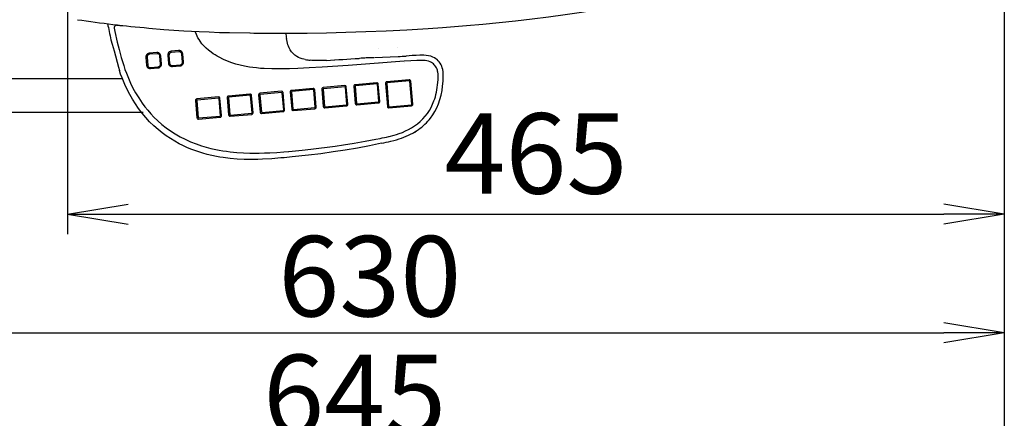
# Model space of a CAD drawing. Extents: x -14 to 1986, y 100 to 2900.
# Drawn here: x 523 to 1012, y 1919 to 2117 of the extents above; entities that cross this region are included whole.
import ezdxf

# ---------------------------------------------------------------- set-up
doc = ezdxf.new("R2010")
doc.units = 0
doc.layers.get('0').update_dxf_attribs({"linetype": 'CONTINUOUS'})
doc.layers.get('DEFPOINTS').update_dxf_attribs({"linetype": 'CONTINUOUS'})
doc.layers.add('便器', color=7, linetype='CONTINUOUS')
doc.styles.add('EXCADDIM2', font='monotxt', dxfattribs={"width": 0.84, "bigfont": 'extfont'})
doc.styles.get("Standard").update_dxf_attribs({"font": 'monotxt', "bigfont": 'extfont'})
doc.dimstyles.new('ISO-25', dxfattribs={"dimtxt": 2.5, "dimasz": 2.5, "dimexe": 1.25, "dimexo": 0.625, "dimtad": 1, "dimtxsty": 'STANDARD', "dimcen": 2.5, "dimazin": 3, "dimtfac": 1, "dimtmove": 0, "dimatfit": 3})

# ---------------------------------------------------------------- blocks, each defined once
blk = doc.blocks.new('EX_NORM')
at = {"color": 0, "linetype": 'CONTINUOUS'}
for q in [(-1, 0.167), (-1, 0), (-1, -0.167)]:
    blk.add_line((0, 0), q, dxfattribs=at)
blk = doc.blocks.new('*D21')
at = {"layer": 'DEFPOINTS', "color": 0}
for p in [(1012, 2304), (547, 2215), (1012, 2020)]:
    blk.add_point(p, dxfattribs=at)
at = {"layer": '便器', "color": 3, "linetype": 'CONTINUOUS'}
for p, q in [((1012, 2297), (1012, 2010)), ((547, 2208), (547, 2010)), ((577, 2020), (982, 2020))]:
    blk.add_line(p, q, dxfattribs=at)
at = {"layer": '便器', "color": 3, "xscale": 30, "yscale": 30, "zscale": 30, "rotation": 180}
blk.add_blockref('EX_NORM', (547, 2020), dxfattribs=at)
at = {"layer": '便器', "color": 3, "xscale": 30, "yscale": 30, "zscale": 30}
blk.add_blockref('EX_NORM', (1012, 2020), dxfattribs=at)
at = {"layer": '便器', "color": 2, "insert": (779.5, 2045), "char_height": 40, "attachment_point": 5, "style": 'EXCADDIM2'}
blk.add_mtext('465', dxfattribs=at)
blk = doc.blocks.new('*D22')
at = {"layer": 'DEFPOINTS', "color": 0}
for p in [(367, 2304), (1012, 2040), (1012, 1900)]:
    blk.add_point(p, dxfattribs=at)
at = {"layer": '便器', "color": 3, "linetype": 'CONTINUOUS'}
for p, q in [((1012, 2033), (1012, 1890)), ((397, 1900), (982, 1900))]:
    blk.add_line(p, q, dxfattribs=at)
at = {"layer": '便器', "color": 3, "xscale": 30, "yscale": 30, "zscale": 30, "rotation": 180}
blk.add_blockref('EX_NORM', (367, 1900), dxfattribs=at)
at = {"layer": '便器', "color": 3, "xscale": 30, "yscale": 30, "zscale": 30}
blk.add_blockref('EX_NORM', (1012, 1900), dxfattribs=at)
at = {"layer": '便器', "color": 2, "insert": (689.5, 1925), "char_height": 40, "attachment_point": 5, "style": 'EXCADDIM2'}
blk.add_mtext('645', dxfattribs=at)
blk = doc.blocks.new('*D27')
at = {"layer": 'DEFPOINTS', "color": 0}
for p in [(382, 2304), (1012, 2304), (1012, 1961)]:
    blk.add_point(p, dxfattribs=at)
at = {"layer": '便器', "color": 3, "linetype": 'CONTINUOUS'}
for p, q in [((382, 2297), (382, 1951)), ((1012, 2297), (1012, 1951)), ((412, 1961), (982, 1961))]:
    blk.add_line(p, q, dxfattribs=at)
at = {"layer": '便器', "color": 3, "xscale": 30, "yscale": 30, "zscale": 30, "rotation": 180}
blk.add_blockref('EX_NORM', (382, 1961), dxfattribs=at)
at = {"layer": '便器', "color": 3, "xscale": 30, "yscale": 30, "zscale": 30}
blk.add_blockref('EX_NORM', (1012, 1961), dxfattribs=at)
at = {"layer": '便器', "color": 2, "insert": (697, 1984), "char_height": 40, "attachment_point": 5, "style": 'EXCADDIM2'}
blk.add_mtext('630', dxfattribs=at)

msp = doc.modelspace()

# ---------------------------------------------------------------- linework, layer by layer
at = {"layer": '便器', "color": 6, "linetype": 'CONTINUOUS'}
for p, q in [((570.14, 2112.4), (570.49, 2110.72)), ((568.49, 2106.7), (568.5, 2106.68)), ((568.5, 2106.68), (568.5, 2106.66)), ((701.32, 2102.31), (701.31, 2102.31)), ((710.67, 2103.03), (710.66, 2103.03)), ((585.81, 2097.92), (586.14, 2094.09)), ((586.45, 2097.97), (586.78, 2094.14)), ((591.25, 2100.33), (587.52, 2100)), ((591.4, 2099.78), (587.67, 2099.45)), ((593.18, 2094.71), (592.85, 2098.54)), ((593.61, 2094.76), (593.29, 2098.59)), ((596.68, 2098.89), (597.01, 2095.07)), ((597.32, 2098.94), (597.65, 2095.11)), ((602.12, 2101.31), (598.38, 2100.97)), ((602.27, 2100.75), (598.53, 2100.42)), ((604.04, 2095.69), (603.72, 2099.51)), ((604.48, 2095.74), (604.15, 2099.56)), ((699.32, 2097.81), (711.01, 2098.39)), ((588.17, 2092.35), (591.91, 2092.68)), ((588.23, 2092.9), (591.96, 2093.23)), ((599.04, 2093.32), (602.78, 2093.66)), ((599.09, 2093.87), (602.83, 2094.21)), ((701.89, 2094.65), (701.87, 2094.65)), ((714.09, 2095.6), (714.08, 2095.6)), ((495.02, 2087.5), (574.3, 2087.5)), ((572.67, 2091.36), (572.67, 2091.37)), ((572.68, 2091.35), (572.67, 2091.36)), ((668.88, 2082.48), (658.14, 2081.52)), ((684.56, 2083.88), (673.82, 2082.92)), ((684.71, 2083.33), (673.97, 2082.37)), ((685.62, 2074.57), (684.88, 2083.18)), ((686.06, 2074.62), (685.32, 2083.23)), ((689.07, 2083.57), (689.81, 2074.96)), ((700.46, 2085.31), (689.71, 2084.35)), ((689.71, 2083.61), (690.45, 2075.01)), ((700.61, 2084.76), (689.86, 2083.79)), ((701.52, 2076), (700.78, 2084.61)), ((701.95, 2076.05), (701.22, 2084.65)), ((704.75, 2085), (705.73, 2073.53)), ((716.6, 2086.79), (705.39, 2085.78)), ((705.39, 2085.05), (706.37, 2073.58)), ((716.75, 2086.24), (705.54, 2085.23)), ((717.9, 2074.61), (716.92, 2086.09)), ((718.34, 2074.66), (717.36, 2086.13)), ((621.85, 2078.27), (611.11, 2077.31)), ((622, 2077.72), (611.26, 2076.75)), ((622.91, 2068.96), (622.18, 2077.57)), ((623.35, 2069.01), (622.62, 2077.61)), ((626.15, 2077.93), (626.88, 2069.32)), ((637.53, 2079.67), (626.79, 2078.71)), ((626.79, 2077.98), (627.53, 2069.37)), ((637.68, 2079.12), (626.94, 2078.16)), ((638.59, 2070.36), (637.86, 2078.97)), ((639.03, 2070.41), (638.29, 2079.02)), ((641.82, 2079.33), (642.56, 2070.73)), ((653.21, 2081.08), (642.46, 2080.11)), ((642.47, 2079.38), (643.2, 2070.77)), ((653.36, 2080.52), (642.61, 2079.56)), ((654.27, 2071.77), (653.53, 2080.37)), ((654.7, 2071.81), (653.97, 2080.42)), ((657.5, 2080.74), (658.24, 2072.13)), ((658.14, 2080.79), (658.88, 2072.18)), ((669.03, 2081.93), (658.29, 2080.97)), ((669.94, 2073.17), (669.21, 2081.78)), ((670.38, 2073.22), (669.65, 2081.83)), ((673.18, 2082.14), (673.91, 2073.53)), ((673.82, 2082.19), (674.56, 2073.58)), ((610.47, 2076.53), (611.21, 2067.92)), ((611.11, 2076.57), (611.85, 2067.97)), ((659.05, 2072.03), (669.8, 2072.99)), ((674.67, 2072.88), (685.42, 2073.84)), ((674.73, 2073.43), (685.47, 2074.39)), ((690.57, 2074.3), (701.31, 2075.27)), ((690.63, 2074.86), (701.37, 2075.82)), ((706.49, 2072.87), (717.7, 2073.88)), ((706.55, 2073.43), (717.76, 2074.43)), ((584.51, 2070.5), (495.02, 2070.5)), ((611.97, 2067.26), (622.71, 2068.23)), ((612.02, 2067.82), (622.77, 2068.78)), ((627.65, 2068.67), (638.39, 2069.63)), ((627.7, 2069.22), (638.44, 2070.18)), ((643.32, 2070.07), (654.07, 2071.03)), ((643.38, 2070.62), (654.12, 2071.59)), ((659, 2071.48), (669.74, 2072.44)), ((656.7, 2051.4), (656.7, 2051.4))]:
    msp.add_line(p, q, dxfattribs=at)
at = {"layer": '便器', "color": 6, "linetype": 'CONTINUOUS', "flags": 128}
for points in [[(733.04, 2112.81), (745.07, 2113.74), (753.14, 2114.44), (761.25, 2115.22), (769.38, 2116.07), (777.55, 2117.01), (785.73, 2118.05), (793.92, 2119.19), (802.13, 2120.43), (810.34, 2121.79), (818.55, 2123.28), (826.76, 2124.9), (830.85, 2125.76)], [(571.38, 2113.9), (571.17, 2113.89), (570.96, 2113.84), (570.76, 2113.76), (570.58, 2113.64), (570.42, 2113.49), (570.29, 2113.31), (570.19, 2113.11), (570.13, 2112.9), (570.11, 2112.67), (570.13, 2112.45), (570.14, 2112.4)], [(587.23, 2112.5), (594.72, 2111.87), (597.22, 2111.68), (604.76, 2111.17), (612.3, 2110.76), (617.33, 2110.55), (622.37, 2110.38), (627.43, 2110.24), (637.54, 2110.06)], [(653.26, 2109.97), (665.91, 2110.03), (675.48, 2110.17), (685.16, 2110.4), (695.02, 2110.72), (705.09, 2111.15), (715.4, 2111.69), (725.93, 2112.33), (733.04, 2112.81)], [(570.49, 2110.72), (571.65, 2105.43), (572.51, 2101.84), (573.58, 2097.88), (574.18, 2095.87), (574.82, 2093.87), (575.47, 2091.98), (576.16, 2090.11), (577.17, 2087.6), (578.26, 2085.13), (579.45, 2082.71), (580.73, 2080.35), (582.3, 2077.75), (583.13, 2076.48), (583.99, 2075.23), (585.35, 2073.41), (586.77, 2071.64), (588.26, 2069.93), (589.82, 2068.29), (591.76, 2066.42), (593.79, 2064.65), (595.91, 2062.98), (598.1, 2061.42), (600.37, 2059.97), (602.86, 2058.53), (605.43, 2057.23), (608.06, 2056.04), (610.74, 2054.98), (613.48, 2054.04), (615.8, 2053.34), (618.14, 2052.73), (620.52, 2052.19), (622.29, 2051.84), (624.08, 2051.53), (625.9, 2051.25), (627.73, 2051.02), (630.98, 2050.69), (634.23, 2050.48), (637.5, 2050.36), (639.79, 2050.34), (642.08, 2050.36), (644.7, 2050.42), (647.32, 2050.53), (650.86, 2050.74), (654.4, 2051.01), (656.76, 2051.21)], [(637.21, 2093.15), (634.88, 2093.56), (632.67, 2094.05), (630.49, 2094.63), (628.45, 2095.27), (626.44, 2096), (624.3, 2096.92), (622.22, 2097.96), (621.19, 2098.54), (620.18, 2099.15), (619.22, 2099.78), (618.28, 2100.45), (616.95, 2101.49), (615.79, 2102.52), (614.68, 2103.63), (613.7, 2104.75), (612.79, 2105.95), (612.23, 2106.8), (611.71, 2107.68), (610.92, 2109.24), (610.27, 2110.86)], [(665, 2096.86), (664.24, 2097.03), (663.49, 2097.23), (662.52, 2097.56), (661.59, 2097.95), (660.72, 2098.42), (659.76, 2099.08), (658.9, 2099.84), (658.15, 2100.72), (657.5, 2101.69), (656.96, 2102.75), (656.66, 2103.47), (656.39, 2104.21), (655.97, 2105.75), (655.65, 2107.35)], [(568.5, 2106.66), (569.18, 2104.45), (570.08, 2101.12), (572.21, 2093.09), (572.67, 2091.37)], [(587.52, 2100), (587.03, 2099.88), (586.6, 2099.65), (586.24, 2099.32), (585.98, 2098.91), (585.84, 2098.43), (585.81, 2097.92)], [(587.67, 2099.45), (587.29, 2099.35), (586.97, 2099.17), (586.67, 2098.84), (586.49, 2098.43), (586.45, 2097.97), (586.45, 2097.97)], [(593.29, 2098.59), (593.18, 2099.09), (592.95, 2099.53), (592.62, 2099.89), (592.22, 2100.16), (591.76, 2100.31), (591.25, 2100.33)], [(592.85, 2098.54), (592.78, 2098.88), (592.6, 2099.22), (592.43, 2099.41), (592.08, 2099.66), (591.78, 2099.76), (591.4, 2099.78)], [(598.38, 2100.97), (597.89, 2100.86), (597.46, 2100.63), (597.11, 2100.29), (596.85, 2099.88), (596.7, 2099.41), (596.68, 2098.89)], [(598.53, 2100.42), (598.16, 2100.33), (597.84, 2100.14), (597.54, 2099.81), (597.36, 2099.4), (597.32, 2098.95), (597.32, 2098.94)], [(604.15, 2099.56), (604.04, 2100.06), (603.82, 2100.5), (603.49, 2100.86), (603.09, 2101.13), (602.62, 2101.28), (602.12, 2101.31)], [(603.72, 2099.51), (603.63, 2099.91), (603.44, 2100.24), (603.26, 2100.42), (603.06, 2100.57), (602.84, 2100.68), (602.42, 2100.76), (602.27, 2100.75)], [(723.83, 2099), (721.91, 2098.98), (719.99, 2098.93), (718.07, 2098.83), (715.05, 2098.6)], [(732.71, 2093.51), (732.37, 2094.26), (731.96, 2094.98), (731.48, 2095.64), (730.95, 2096.25), (730.37, 2096.8), (729.74, 2097.28), (729.07, 2097.71), (728.37, 2098.07), (727.28, 2098.49), (726.15, 2098.78), (724.99, 2098.95), (723.83, 2099)], [(586.14, 2094.09), (586.25, 2093.59), (586.48, 2093.15), (586.8, 2092.79), (587.21, 2092.52), (587.67, 2092.37), (588.17, 2092.35)], [(586.78, 2094.14), (586.87, 2093.75), (587.05, 2093.42), (587.38, 2093.12), (587.77, 2092.94), (587.92, 2092.91), (588.23, 2092.9)], [(591.91, 2092.68), (592.4, 2092.79), (592.83, 2093.03), (593.18, 2093.36), (593.44, 2093.77), (593.59, 2094.25), (593.61, 2094.76)], [(591.96, 2093.23), (592.35, 2093.33), (592.67, 2093.52), (592.85, 2093.7), (593, 2093.9), (593.1, 2094.13), (593.18, 2094.57), (593.18, 2094.71)], [(597.01, 2095.07), (597.12, 2094.56), (597.34, 2094.12), (597.67, 2093.76), (598.07, 2093.5), (598.54, 2093.34), (599.04, 2093.32)], [(597.65, 2095.11), (597.74, 2094.73), (597.92, 2094.4), (598.24, 2094.09), (598.64, 2093.91), (598.79, 2093.88), (599.09, 2093.87)], [(602.78, 2093.66), (603.27, 2093.77), (603.7, 2094), (604.05, 2094.33), (604.31, 2094.75), (604.46, 2095.22), (604.48, 2095.74)], [(602.83, 2094.21), (603.21, 2094.3), (603.53, 2094.49), (603.83, 2094.81), (604.01, 2095.22), (604.04, 2095.68), (604.04, 2095.69)], [(652.32, 2092.17), (648.33, 2092.2), (644.62, 2092.36), (642.73, 2092.49), (640.84, 2092.67), (639.02, 2092.89), (637.21, 2093.15)], [(714.09, 2095.99), (699.24, 2094.83), (686.28, 2093.92), (673.3, 2093.09), (666.91, 2092.72), (661.36, 2092.43), (657.12, 2092.26), (652.32, 2092.17)], [(675.51, 2096.45), (673.63, 2096.37), (671.75, 2096.33), (669.95, 2096.35), (668.17, 2096.44), (667.39, 2096.51)], [(723.51, 2096.43), (720.32, 2096.38), (717.34, 2096.24), (714.09, 2095.99)], [(730.37, 2092.14), (730.07, 2092.8), (729.86, 2093.18), (729.37, 2093.88), (728.99, 2094.31), (728.57, 2094.7), (728.11, 2095.06), (727.62, 2095.38), (726.91, 2095.74), (726.16, 2096.01), (725.4, 2096.22), (724.51, 2096.36), (723.51, 2096.43)], [(730.67, 2084.31), (730.88, 2086.79), (730.94, 2088.28), (730.94, 2089.01), (730.89, 2089.81), (730.79, 2090.6), (730.69, 2091.12), (730.55, 2091.64), (730.37, 2092.14)], [(733.15, 2083.68), (733.37, 2086.17), (733.47, 2088.21), (733.47, 2089.44), (733.39, 2090.67), (733.2, 2091.9), (732.99, 2092.71), (732.71, 2093.51)], [(654.43, 2048.08), (652.9, 2047.95), (648.32, 2047.59), (643.75, 2047.33), (641.48, 2047.24), (639.2, 2047.19), (636.91, 2047.18), (634.62, 2047.22), (631.16, 2047.38), (627.7, 2047.67), (624.26, 2048.1), (622.55, 2048.37), (620.84, 2048.68), (618.58, 2049.15), (616.33, 2049.69), (614.1, 2050.31), (611.09, 2051.27), (609.61, 2051.8), (608.13, 2052.37), (606.19, 2053.19), (604.27, 2054.07), (602.38, 2055.02), (600.17, 2056.24), (598, 2057.56), (595.89, 2058.97), (593.85, 2060.47), (591.87, 2062.06), (589.74, 2063.94), (587.72, 2065.93), (585.79, 2068.01), (583.96, 2070.18), (582.24, 2072.45), (580.63, 2074.79), (579.17, 2077.13), (577.8, 2079.53), (576.54, 2081.98), (575.37, 2084.49), (574.67, 2086.11), (574, 2087.75), (573.32, 2089.54), (572.68, 2091.35)], [(669.65, 2081.83), (669.57, 2082.1), (669.4, 2082.32), (669.16, 2082.45), (668.88, 2082.48)], [(673.82, 2082.92), (673.55, 2082.84), (673.34, 2082.67), (673.21, 2082.42), (673.18, 2082.14)], [(685.32, 2083.23), (685.24, 2083.5), (685.07, 2083.72), (684.83, 2083.85), (684.56, 2083.88)], [(689.71, 2084.35), (689.45, 2084.27), (689.23, 2084.09), (689.1, 2083.85), (689.07, 2083.57)], [(701.22, 2084.65), (701.14, 2084.92), (700.97, 2085.14), (700.73, 2085.28), (700.46, 2085.31)], [(705.39, 2085.78), (705.12, 2085.71), (704.91, 2085.53), (704.78, 2085.28), (704.75, 2085)], [(706.43, 2058.6), (706.6, 2058.64), (709.1, 2059.28), (710.33, 2059.66), (711.55, 2060.07), (713.16, 2060.67), (714.73, 2061.35), (716.26, 2062.1), (717.79, 2062.96), (719.26, 2063.9), (720.7, 2064.95), (722.06, 2066.09), (723.33, 2067.33), (724.52, 2068.66), (725.61, 2070.07), (726.58, 2071.53), (727.44, 2073.06), (728.2, 2074.66), (728.86, 2076.31), (729.22, 2077.35), (729.54, 2078.4), (729.83, 2079.52), (730.09, 2080.64), (730.48, 2082.89), (730.67, 2084.31)], [(707.52, 2056.26), (708.91, 2056.6), (710.26, 2056.98), (711.54, 2057.38), (712.79, 2057.8), (713.97, 2058.25), (715.13, 2058.73), (716.23, 2059.22), (717.29, 2059.75), (718.31, 2060.29), (719.29, 2060.85), (720.23, 2061.44), (721.13, 2062.05), (721.99, 2062.68), (722.82, 2063.33), (723.62, 2064), (724.38, 2064.7), (725.11, 2065.42), (725.8, 2066.16), (726.47, 2066.92), (727.1, 2067.71), (728.27, 2069.35), (729.33, 2071.09), (730.27, 2072.94), (731.09, 2074.89), (731.8, 2076.97), (732.39, 2079.17), (732.85, 2081.51), (733.15, 2083.68)], [(707.53, 2056.26), (708.91, 2056.6), (710.26, 2056.98), (711.54, 2057.38), (712.79, 2057.81), (713.98, 2058.25), (715.13, 2058.73), (716.23, 2059.23), (717.29, 2059.75), (718.31, 2060.29), (719.29, 2060.86), (720.23, 2061.44), (721.13, 2062.05), (721.99, 2062.68), (722.83, 2063.33), (723.62, 2064.01), (724.38, 2064.7), (725.11, 2065.42), (725.8, 2066.16), (726.47, 2066.92), (727.1, 2067.71), (728.28, 2069.35), (729.33, 2071.09), (730.27, 2072.94), (731.1, 2074.9), (731.8, 2076.97), (732.39, 2079.18), (732.85, 2081.52), (733.15, 2083.69)], [(717.36, 2086.13), (717.28, 2086.4), (717.11, 2086.62), (716.87, 2086.76), (716.6, 2086.79)], [(622.62, 2077.61), (622.54, 2077.88), (622.37, 2078.1), (622.13, 2078.24), (621.85, 2078.27)], [(626.79, 2078.71), (626.52, 2078.63), (626.31, 2078.46), (626.18, 2078.21), (626.15, 2077.93)], [(638.29, 2079.02), (638.21, 2079.29), (638.04, 2079.51), (637.8, 2079.64), (637.53, 2079.67)], [(642.46, 2080.11), (642.2, 2080.04), (641.99, 2079.86), (641.85, 2079.61), (641.82, 2079.33)], [(653.97, 2080.42), (653.89, 2080.69), (653.72, 2080.91), (653.48, 2081.05), (653.21, 2081.08)], [(658.14, 2081.52), (657.88, 2081.44), (657.66, 2081.26), (657.53, 2081.02), (657.5, 2080.74)], [(611.11, 2077.31), (610.85, 2077.23), (610.63, 2077.05), (610.5, 2076.81), (610.47, 2076.53)], [(669.74, 2072.44), (670.01, 2072.52), (670.22, 2072.69), (670.35, 2072.94), (670.38, 2073.22)], [(673.91, 2073.53), (673.99, 2073.26), (674.16, 2073.05), (674.4, 2072.91), (674.67, 2072.88)], [(685.42, 2073.84), (685.68, 2073.92), (685.89, 2074.1), (686.03, 2074.34), (686.06, 2074.62)], [(689.81, 2074.96), (689.89, 2074.69), (690.06, 2074.47), (690.3, 2074.33), (690.57, 2074.3)], [(701.31, 2075.27), (701.58, 2075.35), (701.79, 2075.52), (701.92, 2075.77), (701.95, 2076.05)], [(705.73, 2073.53), (705.8, 2073.26), (705.98, 2073.04), (706.22, 2072.91), (706.49, 2072.87)], [(717.7, 2073.88), (717.96, 2073.96), (718.18, 2074.13), (718.31, 2074.38), (718.34, 2074.66)], [(611.21, 2067.92), (611.28, 2067.65), (611.46, 2067.43), (611.7, 2067.29), (611.97, 2067.26)], [(622.71, 2068.23), (622.98, 2068.3), (623.19, 2068.48), (623.32, 2068.73), (623.35, 2069.01)], [(626.88, 2069.32), (626.96, 2069.05), (627.13, 2068.83), (627.37, 2068.7), (627.65, 2068.67)], [(638.39, 2069.63), (638.65, 2069.71), (638.87, 2069.88), (639, 2070.13), (639.03, 2070.41)], [(642.56, 2070.73), (642.64, 2070.46), (642.81, 2070.24), (643.05, 2070.1), (643.32, 2070.07)], [(654.07, 2071.03), (654.33, 2071.11), (654.54, 2071.29), (654.67, 2071.53), (654.7, 2071.81)], [(658.24, 2072.13), (658.31, 2071.86), (658.48, 2071.64), (658.73, 2071.51), (659, 2071.48)], [(702.88, 2055.23), (696.88, 2054), (690.85, 2052.88), (684.81, 2051.85), (678.76, 2050.92), (672.69, 2050.08), (666.61, 2049.33), (658.49, 2048.46), (654.42, 2048.08)], [(656.76, 2051.21), (663.38, 2051.84), (667.71, 2052.31), (671.77, 2052.78), (675.82, 2053.3), (679.86, 2053.86), (683.9, 2054.45), (689.28, 2055.31), (694.65, 2056.25), (700, 2057.26), (702.13, 2057.69)]]:
    msp.add_lwpolyline(points, dxfattribs=at)
at = {"layer": '便器', "color": 6, "linetype": 'CONTINUOUS'}
for centre, radius, start, end in [((644.57, 2750.78), 640.85, 261.68258, 264.86656), ((2219.65, 2456.65), 1687.85, 191.69022, 191.82541), ((2224.47, 2457.63), 1692.77, 191.6897, 191.82447), ((602.98, 2872.42), 759.18, 267.61466, 267.83854), ((943.95, 2189.4), 384.46, 191.8031, 192.4249), ((652.89, 3432.04), 1322.06, 269.33335, 270.01585), ((652.92, 3428.37), 1318.4, 269.33182, 270.01601), ((690.3, 2113.01), 35.11, 184.9528, 189.2786), ((690.31, 2113.01), 35.11, 184.9538, 189.2778), ((554.56, 4228.22), 2135.2, 273.24737, 273.68301), ((554.56, 4228.1), 2135.07, 273.24763, 273.68331), ((700.7, 1974.26), 123.49, 90.758, 94.126), ((700.64, 1975.51), 122.25, 92.5484, 93.737), ((609.16, 4048.24), 1952.5, 272.99035, 273.109), ((669.75, 2120.93), 24.53, 258.8336, 264.4813), ((669.75, 2120.94), 24.54, 258.835, 264.4796), ((673.98, 2082.21), 0.165, 95.9689, 185.558), ((684.72, 2083.17), 0.163, 4.1017, 94.3653), ((689.88, 2083.63), 0.165, 95.9688, 185.5544), ((700.62, 2084.59), 0.163, 4.106, 94.3654), ((705.55, 2085.07), 0.165, 95.9702, 185.5514), ((716.76, 2086.07), 0.163, 4.1071, 94.367), ((622.02, 2077.55), 0.163, 4.1093, 94.3656), ((626.95, 2077.99), 0.165, 95.9688, 185.5541), ((637.69, 2078.96), 0.163, 4.1093, 94.3656), ((642.63, 2079.4), 0.165, 95.9688, 185.5541), ((653.37, 2080.36), 0.163, 4.1093, 94.3656), ((658.31, 2080.8), 0.165, 95.9688, 185.5541), ((669.05, 2081.77), 0.163, 4.1093, 94.3656), ((611.28, 2076.59), 0.165, 95.9688, 185.5541), ((669.78, 2073.15), 0.165, 275.9696, 5.5533), ((674.72, 2073.59), 0.163, 184.114, 274.3665), ((685.45, 2074.56), 0.165, 275.9694, 5.5431), ((690.61, 2075.02), 0.163, 184.113, 274.3659), ((701.35, 2075.98), 0.165, 275.9695, 5.5494), ((706.53, 2073.59), 0.163, 184.1104, 274.3667), ((717.74, 2074.59), 0.165, 275.9704, 5.551), ((612.01, 2067.98), 0.163, 184.1101, 274.3664), ((622.75, 2068.94), 0.165, 275.9696, 5.5533), ((627.69, 2069.38), 0.163, 184.1101, 274.3664), ((638.43, 2070.35), 0.165, 275.9696, 5.5533), ((643.36, 2070.79), 0.163, 184.1101, 274.3664), ((654.1, 2071.75), 0.165, 275.9696, 5.5533), ((659.04, 2072.19), 0.163, 184.1101, 274.3664), ((660, 2266.55), 213.07, 281.4037, 282.5863), ((658.32, 2266.79), 216.21, 281.8933, 283.1535), ((658.27, 2266.98), 216.4, 281.8989, 283.1579)]:
    msp.add_arc(centre, radius, start, end, dxfattribs=at)

# ---------------------------------------------------------------- dimensions: what is measured, and where the dimension line sits
at = {"layer": '便器', "color": 3, "linetype": 'CONTINUOUS'}
for base, p1, p2, override, picture, middle in [((1012, 1900), (367, 2304), (1012, 2040), {"dimtxt": 40, "dimasz": 30, "dimexe": 10, "dimexo": 7, "dimgap": 0, "dimtad": 1, "dimjust": 0, "dimtih": 0, "dimtoh": 0, "dimdec": 1, "dimzin": 8, "dimlunit": 2, "dimtxsty": 'EXCADDIM2', "dimblk1": 'EX_NORM', "dimblk2": 'EX_NORM', "dimsah": 1, "dimse1": 1, "dimse2": 0, "dimclrd": 3, "dimclre": 3, "dimclrt": 2, "dimtmove": 2}, '*D22', (689.5, 1925)), ((1012, 1961), (382, 2304), (1012, 2304), {"dimtxt": 40, "dimasz": 30, "dimexe": 10, "dimexo": 7, "dimgap": 0, "dimtad": 1, "dimjust": 0, "dimtih": 0, "dimtoh": 0, "dimdec": 1, "dimzin": 8, "dimlunit": 2, "dimtxsty": 'EXCADDIM2', "dimblk1": 'EX_NORM', "dimblk2": 'EX_NORM', "dimsah": 1, "dimse1": 0, "dimse2": 0, "dimclrd": 3, "dimclre": 3, "dimclrt": 2, "dimtmove": 2}, '*D27', (697, 1984)), ((1012, 2020), (547, 2215), (1012, 2304), {"dimtxt": 40, "dimasz": 30, "dimexe": 10, "dimexo": 7, "dimgap": 0, "dimtad": 1, "dimjust": 0, "dimtih": 0, "dimtoh": 0, "dimdec": 1, "dimzin": 8, "dimlunit": 2, "dimtxsty": 'EXCADDIM2', "dimblk1": 'EX_NORM', "dimblk2": 'EX_NORM', "dimsah": 1, "dimse1": 0, "dimse2": 0, "dimclrd": 3, "dimclre": 3, "dimclrt": 2, "dimtmove": 2}, '*D21', (779.5, 2045))]:
    dim = msp.add_linear_dim(base=base, p1=p1, p2=p2, dimstyle='ISO-25', override=override, dxfattribs=at)
    dim.commit()
    dim.dimension.update_dxf_attribs({"geometry": picture, "text_midpoint": middle, "dimtype": 160})

doc.saveas('drawing.dxf')
